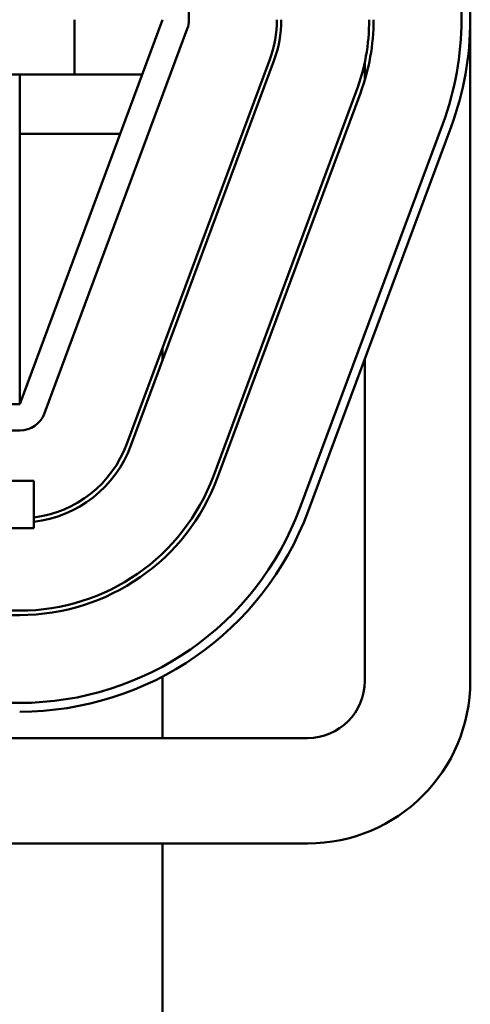
# Model space of a CAD drawing. Units: inches. Extents: x 1.2 to 53.8, y 0.6 to 41.9.
# Drawn here: x 18.9 to 19.9, y 31.4 to 33.6 of the extents above; entities that cross this region are included whole.
import ezdxf

# ---------------------------------------------------------------- set-up
doc = ezdxf.new("R2010")
doc.units = ezdxf.units.IN
doc.header["$LTSCALE"] = 2.5
doc.header["$MEASUREMENT"] = 0
doc.layers.add('Dimension (ANSI)', color=7, linetype='Continuous', lineweight=25)
doc.layers.add('Visible (ANSI)', color=7, linetype='Continuous', lineweight=50)
doc.styles.add('Note Text (ANSI)', font='tahoma.ttf')
doc.dimstyles.new('Default (ANSI)', dxfattribs={"dimscale": 2.5, "dimtxt": 0.16, "dimasz": 0.098425, "dimexe": 0.125, "dimexo": 0.0625, "dimgap": 0.031496, "dimtad": 0, "dimtih": 1, "dimtoh": 1, "dimrnd": 1e-08, "dimzin": 0, "dimdsep": 46, "dimtxsty": 'Note Text (ANSI)', "dimcen": 0.09, "dimdle": 0.393701, "dimclrd": 256, "dimclre": 256, "dimclrt": 256, "dimadec": 0, "dimazin": 1, "dimtfac": 0.75, "dimtofl": 0, "dimtmove": 0, "dimatfit": 3, "dimfxl": 1, "dimtolj": 1, "dimtzin": 4, "dimlwd": -1, "dimlwe": -1, "dimarcsym": 0})

# ---------------------------------------------------------------- blocks, each defined once
blk = doc.blocks.new('*D38')
at = {"layer": 'Defpoints', "color": 0, "transparency": 16777216}
for p in [(19.9459, 40.1963), (6.5459, 36.142), (19.9459, 33.642)]:
    blk.add_point(p, dxfattribs=at)
at = {"layer": 'Dimension (ANSI)', "transparency": 16777216}
for p, q in [((6.5459, 36.2982), (6.5459, 40.5088)), ((19.9459, 33.7982), (19.9459, 40.5088)), ((6.7919, 40.1963), (12.6936, 40.1963)), ((19.6998, 40.1963), (14.3687, 40.1963))]:
    blk.add_line(p, q, dxfattribs=at)
for points in [[(6.7919, 40.2373), (6.7919, 40.1553), (6.5459, 40.1963)], [(19.6998, 40.2373), (19.6998, 40.1553), (19.9459, 40.1963)]]:
    blk.add_solid(points, dxfattribs=at)
at = {"layer": 'Dimension (ANSI)', "transparency": 16777216, "insert": (12.7724, 40.4045), "char_height": 0.4, "attachment_point": 1, "style": 'Note Text (ANSI)'}
blk.add_mtext('\\A1; \\fTahoma|b0|i0;14.00', dxfattribs=at)

msp = doc.modelspace()

# ---------------------------------------------------------------- linework, layer by layer
at = {"layer": 'Visible (ANSI)'}
for p, q in [((19.3059, 33.642), (19.3059, 36.142)), ((19.9259, 36.142), (19.9259, 33.642)), ((19.9459, 33.642), (19.9459, 36.142)), ((19.2459, 33.642), (18.9209, 32.767)), ((19.0459, 33.642), (19.0459, 33.517)), ((19.9459, 32.137), (19.9459, 33.642)), ((18.9771, 32.7461), (19.3021, 33.6211)), ((19.4896, 33.5514), (19.1646, 32.6764)), ((19.174, 32.673), (19.499, 33.548)), ((19.7059, 33.5049), (19.7059, 33.5455)), ((18.7959, 33.517), (19.0459, 33.517)), ((18.9209, 33.517), (18.9209, 32.767)), ((19.0459, 33.517), (19.1995, 33.517)), ((19.6865, 33.4783), (19.3615, 32.6033)), ((19.3708, 32.5998), (19.6958, 33.4748)), ((19.8833, 33.4052), (19.5583, 32.5302)), ((19.5771, 32.5232), (19.9021, 33.3982)), ((18.9209, 33.3825), (19.1495, 33.3825)), ((19.2459, 32.8952), (19.2459, 32.8665)), ((19.7059, 32.137), (19.7059, 32.87)), ((18.9209, 32.767), (18.2959, 32.767)), ((18.2959, 32.707), (18.9209, 32.707)), ((18.9528, 32.5927), (9.3264, 32.5927)), ((18.9528, 32.4847), (18.9528, 32.5927)), ((15.1368, 32.4847), (18.9528, 32.4847)), ((18.9209, 32.297), (18.3024, 32.297)), ((18.3024, 32.287), (18.9209, 32.287)), ((19.2459, 32.147), (19.2459, 32.007)), ((18.9209, 32.087), (18.1732, 32.087)), ((18.4931, 32.007), (19.5759, 32.007)), ((18.4931, 31.767), (19.5759, 31.767)), ((19.2459, 31.767), (19.2459, 30.267))]:
    msp.add_line(p, q, dxfattribs=at)
for centre, radius, start, end in [((19.2459, 33.642), 0.06, 339.6236, 0), ((19.2459, 33.642), 0.26, 339.6236, 0), ((19.2459, 33.642), 0.27, 339.6236, 0), ((19.2459, 33.642), 0.47, 339.6236, 0), ((19.2459, 33.642), 0.48, 339.6236, 0), ((19.2459, 33.642), 0.68, 339.6236, 0), ((19.2459, 33.642), 0.7, 339.6236, 0), ((18.9209, 32.767), 0.06, 270, 339.6236), ((18.9209, 32.767), 0.26, 277.0571, 339.6236), ((18.9209, 32.767), 0.27, 276.7945, 339.6236), ((18.9209, 32.767), 0.47, 270, 339.6236), ((18.9209, 32.767), 0.48, 270, 339.6236), ((18.9209, 32.767), 0.68, 270, 339.6236), ((18.9209, 32.767), 0.7, 270, 339.6236), ((19.5759, 32.137), 0.37, 270, 0), ((19.5759, 32.137), 0.13, 270, 0)]:
    msp.add_arc(centre, radius, start, end, dxfattribs=at)

# ---------------------------------------------------------------- dimensions: what is measured, and where the dimension line sits
at = {"layer": 'Dimension (ANSI)'}
dim = msp.add_linear_dim(base=(19.9459, 40.1963), p1=(6.5459, 36.142), p2=(19.9459, 33.642), text=' \\fTahoma|b0|i0;14.00', dimstyle='Default (ANSI)', override={"dimgap": 0.031496, "dimtih": 0, "dimtoh": 0, "dimdec": 2, "dimtol": 0, "dimlim": 0, "dimtp": 0, "dimtm": 0, "dimtdec": 2, "dimatfit": 1}, dxfattribs=at)
dim.commit()
dim.dimension.update_dxf_attribs({"geometry": '*D38', "text_midpoint": (13.5311, 40.1963), "dimtype": 160})

doc.saveas('drawing.dxf')
